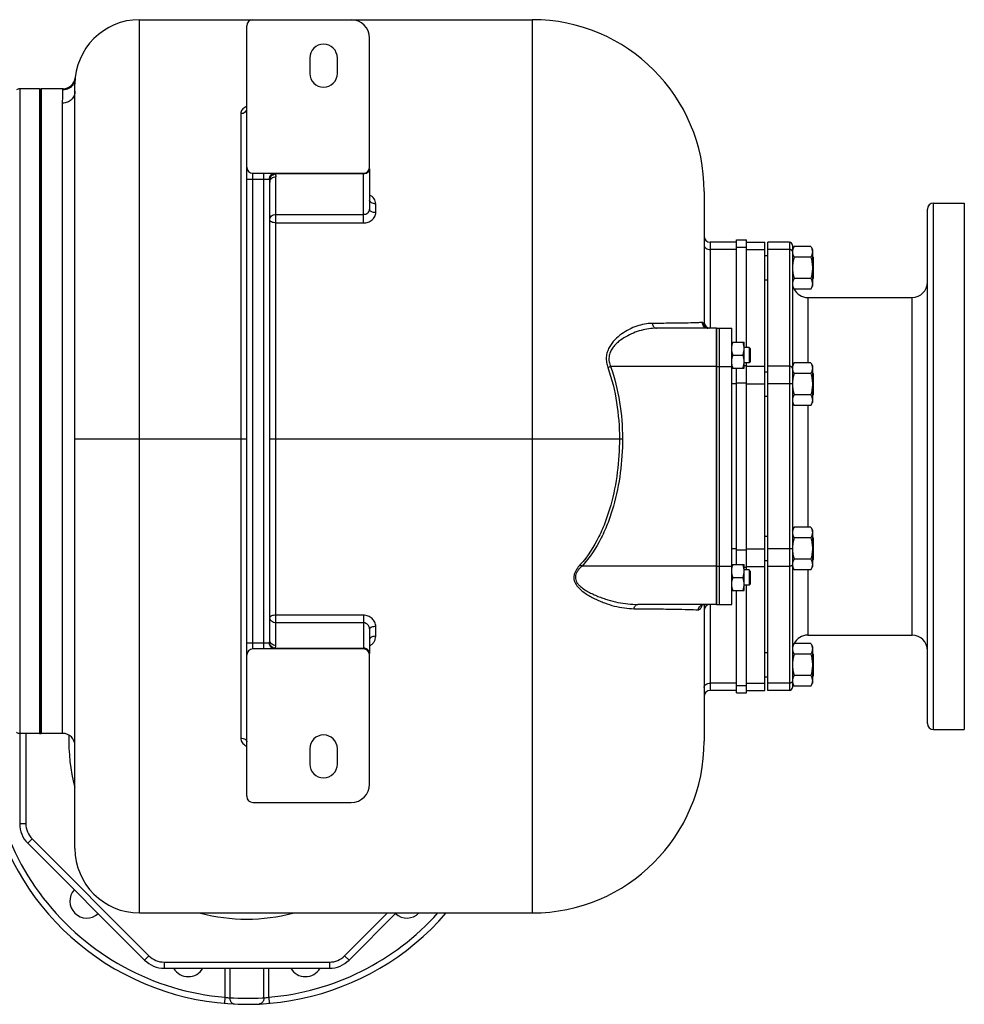
# Model space of a CAD drawing. Units: millimetres. Extents: x -2254 to 2031, y -888 to 1766.
# Drawn here: x 498 to 1113, y 1125 to 1766 of the extents above; entities that cross this region are included whole.
import ezdxf

# ---------------------------------------------------------------- set-up
doc = ezdxf.new("R2010")
doc.units = ezdxf.units.MM
doc.header["$LTSCALE"] = 19.36
doc.layers.get('0').update_dxf_attribs({"linetype": 'CONTINUOUS'})
doc.layers.add('02___PRT_ALL_AXES', color=7, linetype='CONTINUOUS')
doc.layers.add('3_ALL_AXES', color=7, linetype='CONTINUOUS')

msp = doc.modelspace()

# ---------------------------------------------------------------- linework, layer by layer
at = {"color": 9, "linetype": 'CONTINUOUS'}
for p, q in [((575.5, 1184.38), (575.5, 1766.38)), ((831.5, 1766.38), (831.5, 1184.38)), ((497.5, 1721.38), (497.5, 1301.38)), ((525.68, 1720.66), (525.75, 1721.38)), ((525.68, 1720.66), (525.71, 1720.94)), ((525.71, 1720.94), (525.73, 1721.15)), ((525.5, 1301.38), (525.5, 1712.06)), ((641.5, 1705.31), (641.5, 1298.31)), ((645.5, 1662.38), (656.5, 1662.38)), ((649.5, 1356.38), (649.5, 1666.38)), ((656.5, 1356.38), (656.5, 1662.38)), ((721.5, 1665.84), (663.9, 1665.84)), ((664.5, 1358.67), (664.5, 1664.08)), ((721.5, 1633.98), (721.5, 1665.84)), ((729.5, 1640.69), (729.5, 1646.46)), ((664.5, 1639.51), (721.5, 1639.51)), ((664.5, 1633.98), (721.5, 1633.98)), ((947.5, 1621.38), (947.5, 1565.38)), ((964.5, 1616.69), (947.5, 1616.69)), ((964.5, 1618.19), (971, 1618.19)), ((971, 1616.69), (983, 1616.69)), ((999, 1616.69), (985, 1616.69)), ((880.72, 1539.74), (882.48, 1540.38)), ((951.5, 1540.38), (882.48, 1540.38)), ((969.5, 1541.16), (971, 1541.16)), ((971, 1540.54), (983, 1540.54)), ((999, 1540.54), (985, 1540.54)), ((964.5, 1529.22), (961.5, 1529.22)), ((964.5, 1529.84), (971, 1529.84)), ((971, 1529.22), (983, 1529.22)), ((999, 1529.22), (985, 1529.22)), ((533.5, 1493.38), (645.5, 1493.38)), ((660.5, 1493.38), (890.29, 1493.38)), ((964.5, 1421.53), (961.5, 1421.53)), ((964.5, 1420.91), (971, 1420.91)), ((971, 1421.53), (983, 1421.53)), ((999, 1421.53), (985, 1421.53)), ((862.8, 1411.41), (863.91, 1410.38)), ((951.5, 1410.38), (863.91, 1410.38)), ((969.5, 1409.59), (971, 1409.59)), ((971, 1410.21), (983, 1410.21)), ((999, 1410.21), (985, 1410.21)), ((947.5, 1385.38), (947.5, 1329.38)), ((721.5, 1378.34), (664.5, 1378.34)), ((721.5, 1373.39), (664.5, 1373.39)), ((721.5, 1378.34), (721.5, 1356.38)), ((729.5, 1364.64), (729.5, 1370.99)), ((645.5, 1360.38), (660.2, 1360.38)), ((663.9, 1356.91), (721.5, 1356.91)), ((964.5, 1334.06), (947.5, 1334.06)), ((964.5, 1332.56), (971, 1332.56)), ((971, 1334.06), (983, 1334.06)), ((999, 1334.06), (985, 1334.06)), ((501.5, 1301.38), (501.5, 1242.53)), ((501.5, 1242.53), (497.5, 1242.53)), ((505.6, 1232.63), (502.77, 1229.8)), ((505.6, 1232.63), (581.75, 1156.48)), ((709.25, 1156.48), (737.15, 1184.38)), ((581.75, 1156.48), (578.93, 1153.65)), ((709.25, 1156.48), (712.08, 1153.65)), ((591.65, 1152.38), (699.35, 1152.38)), ((591.65, 1152.38), (591.65, 1148.38)), ((699.35, 1152.38), (699.35, 1148.38))]:
    msp.add_line(p, q, dxfattribs=at)
at = {"color": 7, "linetype": 'CONTINUOUS'}
for p, q in [((575.5, 1766.38), (831.5, 1766.38)), ((645.5, 1260.38), (645.5, 1762.38)), ((725.5, 1670.38), (725.5, 1754.38)), ((533.65, 1727.9), (533.65, 1727.95)), ((510.5, 1721.38), (497.5, 1721.38)), ((510.5, 1721.38), (510.5, 1301.38)), ((525.75, 1721.38), (511.5, 1721.38)), ((533.5, 1226.38), (533.5, 1724.38)), ((725.5, 1669.3), (725.5, 1642.84)), ((649.5, 1666.38), (721.5, 1666.38)), ((660.5, 1362.13), (660.5, 1660.62)), ((943.5, 1654.38), (943.5, 1566.61)), ((1113, 1646.88), (1113, 1303.88)), ((964.5, 1621.38), (947.5, 1621.38)), ((964.5, 1622.88), (971, 1622.88)), ((971, 1552.88), (971, 1622.88)), ((971, 1621.38), (983, 1621.38)), ((983, 1329.38), (983, 1621.38)), ((999, 1621.38), (985, 1621.38)), ((985, 1329.38), (985, 1621.38)), ((1001, 1616.72), (1002.07, 1618.57)), ((1012.93, 1618.57), (1002.07, 1618.57)), ((1012.93, 1618.57), (1014, 1616.72)), ((1014, 1616.72), (1014, 1592.72)), ((983, 1612.72), (985, 1612.72)), ((1012.93, 1611.65), (1002.07, 1611.65)), ((1014.5, 1611.72), (1014, 1612.22)), ((1014.5, 1611.72), (1014.5, 1597.72)), ((1012.93, 1597.79), (1002.07, 1597.79)), ((1014.5, 1597.72), (1014, 1597.22)), ((985, 1596.72), (983, 1596.72)), ((1001, 1592.72), (1002.07, 1590.86)), ((1012.93, 1590.86), (1014, 1592.72)), ((1012.93, 1590.86), (1002.07, 1590.86)), ((951.5, 1565.38), (912.4, 1565.38)), ((961.5, 1556.38), (969.5, 1556.38)), ((969.5, 1539.38), (969.5, 1556.38)), ((972.75, 1552.88), (969.5, 1552.88)), ((973.5, 1552.13), (972.75, 1552.88)), ((972.75, 1552.88), (972.75, 1542.88)), ((962.26, 1547.88), (968.74, 1547.88)), ((973.5, 1552.13), (973.5, 1543.63)), ((972.75, 1542.88), (969.5, 1542.88)), ((971, 1407.88), (971, 1542.88)), ((973.5, 1543.63), (972.75, 1542.88)), ((1001, 1540.95), (1002.07, 1542.81)), ((1012.93, 1542.81), (1002.07, 1542.81)), ((1012.93, 1542.81), (1014, 1540.95)), ((1014, 1540.95), (1014, 1516.95)), ((961.5, 1539.38), (969.5, 1539.38)), ((983, 1536.95), (985, 1536.95)), ((1012.93, 1535.88), (1002.07, 1535.88)), ((1014.5, 1535.95), (1014, 1536.45)), ((1014.5, 1535.95), (1014.5, 1521.95)), ((1001, 1529.23), (1001, 1529.22)), ((1001, 1529.23), (1001, 1529.22)), ((985, 1520.95), (983, 1520.95)), ((1012.93, 1522.02), (1002.07, 1522.02)), ((1014.5, 1521.95), (1014, 1521.45)), ((1001, 1516.95), (1002.07, 1515.09)), ((1012.93, 1515.09), (1002.07, 1515.09)), ((1012.93, 1515.09), (1014, 1516.95)), ((1001, 1433.8), (1002.07, 1435.66)), ((1012.93, 1435.66), (1002.07, 1435.66)), ((1012.93, 1435.66), (1014, 1433.8)), ((1014, 1433.8), (1014, 1409.8)), ((983, 1429.8), (985, 1429.8)), ((1012.93, 1428.73), (1002.07, 1428.73)), ((1014.5, 1428.8), (1014, 1429.3)), ((1014.5, 1428.8), (1014.5, 1414.8)), ((1001, 1421.55), (1001, 1421.53)), ((1001, 1421.55), (1001, 1421.53)), ((961.5, 1411.38), (969.5, 1411.38)), ((969.5, 1394.38), (969.5, 1411.38)), ((985, 1413.8), (983, 1413.8)), ((1012.93, 1414.87), (1002.07, 1414.87)), ((1014.5, 1414.8), (1014, 1414.3)), ((972.75, 1407.88), (969.5, 1407.88)), ((973.5, 1407.13), (972.75, 1407.88)), ((972.75, 1407.88), (972.75, 1397.88)), ((973.5, 1407.13), (973.5, 1398.63)), ((1001, 1409.8), (1002.07, 1407.94)), ((1012.93, 1407.94), (1002.07, 1407.94)), ((1012.93, 1407.94), (1014, 1409.8)), ((962.26, 1402.88), (968.74, 1402.88)), ((973.5, 1398.63), (972.75, 1397.88)), ((961.5, 1394.38), (969.5, 1394.38)), ((972.75, 1397.88), (969.5, 1397.88)), ((971, 1327.88), (971, 1397.88)), ((951.5, 1385.38), (900.21, 1385.38)), ((943.5, 1385.37), (943.5, 1296.38)), ((725.5, 1369.4), (725.5, 1353.45)), ((721.5, 1356.38), (649.5, 1356.38)), ((983, 1354.03), (985, 1354.03)), ((1001, 1358.03), (1002.07, 1359.89)), ((1012.93, 1359.89), (1002.07, 1359.89)), ((1012.93, 1359.89), (1014, 1358.03)), ((1014, 1358.03), (1014, 1334.03)), ((725.5, 1268.38), (725.5, 1352.38)), ((1012.93, 1352.96), (1002.07, 1352.96)), ((1014.5, 1353.03), (1014, 1353.53)), ((1014.5, 1353.03), (1014.5, 1339.03)), ((985, 1338.03), (983, 1338.03)), ((1012.93, 1339.1), (1002.07, 1339.1)), ((1014.5, 1339.03), (1014, 1338.53)), ((964.5, 1329.38), (947.5, 1329.38)), ((971, 1329.38), (983, 1329.38)), ((999, 1329.38), (985, 1329.38)), ((1001, 1334.03), (1002.07, 1332.18)), ((1012.93, 1332.18), (1002.07, 1332.18)), ((1012.93, 1332.18), (1014, 1334.03)), ((964.5, 1327.88), (971, 1327.88)), ((510.5, 1301.38), (497.5, 1301.38)), ((497.5, 1301.38), (497.5, 1242.53)), ((525.5, 1301.38), (511.5, 1301.38)), ((649.5, 1256.38), (713.5, 1256.38)), ((502.77, 1229.8), (578.93, 1153.65)), ((575.5, 1184.38), (831.5, 1184.38)), ((712.08, 1153.65), (742.8, 1184.38)), ((591.65, 1148.38), (699.35, 1148.38))]:
    msp.add_line(p, q, dxfattribs=at)
at = {"color": 3, "linetype": 'CONTINUOUS'}
for p, q in [((964.5, 1556.38), (964.5, 1622.88)), ((964.5, 1411.38), (964.5, 1539.38)), ((964.5, 1327.88), (964.5, 1394.38))]:
    msp.add_line(p, q, dxfattribs=at)
at = {"color": 9, "linetype": 'CONTINUOUS'}
msp.add_lwpolyline([(525.73, 1721.15), (525.75, 1721.37), (525.75, 1721.38)], dxfattribs=at)
at = {"color": 7, "linetype": 'CONTINUOUS'}
for points in [[(946.1, 1565.37), (945.63, 1565.41), (945.14, 1565.51), (944.69, 1565.68), (944.28, 1565.9), (943.93, 1566.16), (943.65, 1566.43), (943.46, 1566.66), (943.37, 1566.79)], [(942, 1384.91), (941.94, 1384.82), (941.95, 1384.83), (942.1, 1384.96), (942.38, 1385.13), (942.73, 1385.27), (943.13, 1385.36), (943.35, 1385.37)]]:
    msp.add_lwpolyline(points, dxfattribs=at)
for centre, radius, start, end in [((575.5, 1724.38), 42, 90, 180), ((649.5, 1762.38), 4, 90, 180), ((713.5, 1754.38), 12, 0, 90), ((831.5, 1654.38), 112, 0, 90), ((525.75, 1729.38), 8, 270.00009, 354.26085), ((497.5, 1718.38), 3, 90, 131.81031), ((649.5, 1670.38), 4, 180, 270), ((721.5, 1670.38), 4, 270, 360), ((947.5, 1625.38), 4, 180, 270), ((1006.2, 1615.11), 5.2, 178.19229, 179.99913), ((947.5, 1569.38), 4, 180, 262.50001), ((1006.21, 1539.34), 5.21, 180.00155, 182.42985), ((1006.21, 1411.41), 5.21, 177.57014, 179.99831), ((947.5, 1381.38), 4, 90, 180), ((649.5, 1352.38), 4, 90, 180), ((721.5, 1352.38), 4, 0, 90), ((1006.2, 1335.64), 5.2, 180.00079, 181.80747), ((947.5, 1325.38), 4, 90, 180), ((497.5, 1304.38), 3, 228.18969, 270), ((525.5, 1293.38), 8, 0, 90), ((831.5, 1296.38), 112, 270, 360), ((713.5, 1268.38), 12, 270, 360), ((649.5, 1260.38), 4, 180, 270), ((515.5, 1242.53), 18, 180, 225), ((575.5, 1226.38), 42, 180, 270), ((591.65, 1166.38), 18, 225, 270), ((699.35, 1166.38), 18, 270, 315)]:
    msp.add_arc(centre, radius, start, end, dxfattribs=at)
at = {"color": 9, "linetype": 'CONTINUOUS'}
for centre, radius, start, end in [((648.74, 1701.2), 9.25, 110.54426, 114.64077), ((660.87, 1663.68), 3.72, 30.41975, 35.46598), ((664.84, 1361.75), 4.94, 245.05717, 252.06343), ((664.77, 1361.52), 4.69, 252.02365, 259.32797), ((660.88, 1359.07), 3.71, 324.52612, 329.63898), ((645.5, 1296.38), 116, 178.09203, 195.02045), ((648.94, 1300.79), 8.54, 241.05342, 246.22369), ((515.5, 1242.53), 14, 180, 225), ((645.5, 1296.38), 116, 254.9431, 285.02693), ((591.65, 1166.38), 14, 225, 270), ((699.35, 1166.38), 14, 270, 315)]:
    msp.add_arc(centre, radius, start, end, dxfattribs=at)
for points, knots in [([(533.65, 1727.95), (533.57, 1726.97), (533.03, 1725.03), (531.22, 1722.62), (528.65, 1721.03), (526.67, 1720.66), (525.68, 1720.66)], [0, 0, 0, 0, 0.249624, 0.499459, 0.749606, 1, 1, 1, 1]), ([(533.5, 1719.71), (533.5, 1721.47), (533.51, 1723.82), (533.58, 1726.55), (533.62, 1727.51), (533.65, 1727.9)], [0, 0, 0, 0, 0.645888, 0.859703, 1, 1, 1, 1]), ([(525.5, 1712.06), (525.5, 1713.9), (525.51, 1716.35), (525.59, 1719.21), (525.65, 1720.24), (525.68, 1720.66)], [0, 0, 0, 0, 0.639872, 0.855205, 1, 1, 1, 1]), ([(533.5, 1719.71), (533.5, 1718.71), (533.08, 1716.68), (531.28, 1714.14), (528.63, 1712.46), (526.54, 1712.06), (525.5, 1712.06)], [0, 0, 0, 0, 0.244741, 0.492596, 0.744787, 1, 1, 1, 1]), ([(644.89, 1709.61), (644.38, 1709.38), (643.46, 1708.85), (642.36, 1707.8), (641.66, 1706.6), (641.5, 1705.73), (641.5, 1705.31)], [0, 0, 0, 0, 0.289158, 0.547695, 0.780925, 1, 1, 1, 1]), ([(641.5, 1705.31), (642.02, 1705.31), (643.02, 1705.46), (644.34, 1706.12), (645.26, 1707.13), (645.5, 1707.99), (645.5, 1708.4)], [0, 0, 0, 0, 0.278164, 0.540771, 0.779602, 1, 1, 1, 1]), ([(725.5, 1669.3), (725.5, 1668.77), (725.2, 1667.67), (724.4, 1666.86), (723.94, 1666.56)], [0, 0, 0, 0, 0.486517, 1, 1, 1, 1]), ([(656.5, 1662.38), (656.5, 1662.89), (656.5, 1663.63), (656.5, 1664.57), (656.49, 1665.17), (656.49, 1665.66), (656.51, 1665.99), (656.53, 1666.19), (656.53, 1666.29), (656.52, 1666.34), (656.51, 1666.38), (656.5, 1666.38)], [0, 0, 0, 0, 0.382116, 0.554681, 0.705926, 0.830087, 0.92247, 0.955519, 0.97929, 0.993848, 1, 1, 1, 1]), ([(656.5, 1662.38), (656.89, 1662.42), (657.63, 1662.39), (658.66, 1662.36), (659.51, 1662.38), (660, 1662.38), (660.2, 1662.38)], [0, 0, 0, 0, 0.314152, 0.602065, 0.837212, 1, 1, 1, 1]), ([(660.2, 1662.38), (660.2, 1662.89), (660.39, 1663.93), (661.2, 1665.26), (662.43, 1666.16), (663.42, 1666.38), (663.9, 1666.38)], [0, 0, 0, 0, 0.258927, 0.512717, 0.759061, 1, 1, 1, 1]), ([(660.2, 1662.38), (660.37, 1663.22), (661.35, 1664.84), (663.02, 1665.67), (663.9, 1665.84)], [0, 0, 0, 0, 0.491051, 1, 1, 1, 1]), ([(660.2, 1662.38), (660.25, 1662.23), (660.43, 1661.66), (660.5, 1661.06), (660.5, 1660.62)], [0, 0, 0, 0, 0.253136, 1, 1, 1, 1]), ([(660.5, 1660.62), (660.5, 1661.07), (660.72, 1662.01), (661.63, 1663.16), (662.96, 1663.91), (663.98, 1664.08), (664.5, 1664.08)], [0, 0, 0, 0, 0.233218, 0.4766, 0.733672, 1, 1, 1, 1]), ([(664.08, 1665.56), (664.15, 1665.45), (664.38, 1664.99), (664.5, 1664.46), (664.5, 1664.08)], [0, 0, 0, 0, 0.263134, 1, 1, 1, 1]), ([(723.94, 1666.56), (723.76, 1666.44), (723.01, 1666.02), (722.14, 1665.84), (721.5, 1665.84)], [0, 0, 0, 0, 0.245901, 1, 1, 1, 1]), ([(729.5, 1646.46), (729.5, 1647.03), (729.31, 1648.2), (728.19, 1650.37), (726.64, 1651.55), (725.5, 1652.08)], [0, 0, 0, 0, 0.237375, 0.481082, 1, 1, 1, 1]), ([(729.5, 1646.46), (728.99, 1646.46), (728.01, 1646.56), (726.89, 1646.95), (726.18, 1647.42), (725.7, 1647.91), (725.5, 1648.39), (725.5, 1648.69)], [0, 0, 0, 0, 0.309424, 0.58794, 0.709016, 0.816841, 1, 1, 1, 1]), ([(721.5, 1639.51), (722.02, 1639.51), (723.04, 1639.68), (724.36, 1640.41), (725.27, 1641.51), (725.5, 1642.41), (725.5, 1642.84)], [0, 0, 0, 0, 0.271309, 0.53145, 0.773651, 1, 1, 1, 1]), ([(729.5, 1640.69), (729.24, 1640.69), (728.73, 1640.71), (727.87, 1640.85), (726.99, 1641.12), (726.19, 1641.58), (725.65, 1642.15), (725.5, 1642.63), (725.5, 1642.84)], [0, 0, 0, 0, 0.158236, 0.312835, 0.527584, 0.713623, 0.868237, 1, 1, 1, 1]), ([(660.5, 1636.04), (660.5, 1636.5), (660.72, 1637.44), (661.63, 1638.58), (662.96, 1639.34), (663.98, 1639.51), (664.5, 1639.51)], [0, 0, 0, 0, 0.233218, 0.4766, 0.733672, 1, 1, 1, 1]), ([(664.5, 1633.98), (663.99, 1633.98), (663.02, 1634.08), (661.89, 1634.44), (661.18, 1634.87), (660.71, 1635.31), (660.5, 1635.76), (660.5, 1636.04)], [0, 0, 0, 0, 0.316832, 0.599417, 0.720269, 0.826023, 1, 1, 1, 1]), ([(721.5, 1633.98), (722.53, 1633.98), (724.57, 1634.32), (727.21, 1635.76), (729.04, 1637.97), (729.5, 1639.81), (729.5, 1640.69)], [0, 0, 0, 0, 0.268609, 0.527275, 0.770225, 1, 1, 1, 1]), ([(943.5, 1619.52), (943.5, 1619.14), (943.74, 1618.34), (944.68, 1617.42), (945.99, 1616.82), (946.99, 1616.69), (947.5, 1616.69)], [0, 0, 0, 0, 0.209467, 0.444656, 0.71203, 1, 1, 1, 1]), ([(909.61, 1568.48), (906.24, 1568.46), (901.05, 1567.43), (894.53, 1564.67), (889.65, 1561.74), (885.09, 1557.91), (881.93, 1553.79), (880.24, 1549.85), (879.6, 1546.54), (879.74, 1543.09), (880.33, 1540.83), (880.72, 1539.74)], [0, 0, 0, 0, 0.216019, 0.331796, 0.452784, 0.579106, 0.711417, 0.780611, 0.85205, 0.925483, 1, 1, 1, 1]), ([(912.4, 1565.38), (910.74, 1565.38), (907.37, 1565.11), (902.32, 1564.04), (897.28, 1562.32), (892.34, 1559.92), (888.43, 1557.29), (885.6, 1554.69), (883.7, 1552.41), (882.19, 1549.76), (881.34, 1546.71), (881.42, 1543.47), (882.06, 1541.38), (882.48, 1540.38)], [0, 0, 0, 0, 0.110515, 0.224658, 0.342605, 0.46433, 0.589821, 0.654173, 0.719759, 0.786924, 0.856136, 0.927456, 1, 1, 1, 1]), ([(942.15, 1569.11), (941.6, 1569.06), (940.25, 1568.98), (936.64, 1568.84), (930.39, 1568.7), (920.89, 1568.57), (913.66, 1568.51), (909.61, 1568.48)], [0, 0, 0, 0, 0.051538, 0.124177, 0.333474, 0.626975, 1, 1, 1, 1]), ([(909.61, 1568.48), (909.68, 1568.06), (909.92, 1567.26), (910.54, 1566.24), (911.4, 1565.55), (912.08, 1565.38), (912.4, 1565.38)], [0, 0, 0, 0, 0.286121, 0.549413, 0.784682, 1, 1, 1, 1]), ([(943.46, 1565.38), (943.43, 1565.93), (943.35, 1566.89), (943.13, 1567.98), (942.87, 1568.6), (942.66, 1568.91), (942.42, 1569.09), (942.24, 1569.12), (942.15, 1569.11)], [0, 0, 0, 0, 0.394637, 0.683158, 0.789382, 0.873133, 0.939925, 1, 1, 1, 1]), ([(942.15, 1569.11), (942.19, 1568.61), (942.44, 1567.62), (943.33, 1566.39), (944.61, 1565.57), (945.61, 1565.38), (946.11, 1565.38)], [0, 0, 0, 0, 0.251141, 0.501577, 0.751102, 1, 1, 1, 1]), ([(880.72, 1539.74), (883.35, 1532.34), (887.08, 1516.97), (888.26, 1501.23), (888.26, 1493.38)], [0, 0, 0, 0, 0.499917, 1, 1, 1, 1]), ([(882.48, 1540.38), (885.19, 1532.88), (889.06, 1517.31), (890.29, 1501.35), (890.29, 1493.38)], [0, 0, 0, 0, 0.499917, 1, 1, 1, 1]), ([(888.26, 1493.38), (888.26, 1486.08), (887.36, 1471.47), (883.87, 1453.5), (879.39, 1439.59), (873.66, 1426.18), (867.68, 1416.81), (862.8, 1411.41)], [0, 0, 0, 0, 0.250123, 0.500185, 0.6253, 0.750404, 1, 1, 1, 1]), ([(890.29, 1493.38), (890.29, 1485.97), (889.35, 1471.13), (885.71, 1452.9), (881.06, 1438.81), (875.11, 1425.25), (868.93, 1415.8), (863.91, 1410.38)], [0, 0, 0, 0, 0.25012, 0.500179, 0.625296, 0.750401, 1, 1, 1, 1]), ([(862.8, 1411.41), (861.9, 1410.42), (860.64, 1408.86), (859.35, 1406.53), (858.7, 1404.66), (858.5, 1402.72), (858.92, 1400.22), (860.48, 1397.47), (863.07, 1394.86), (865.96, 1392.66), (869.01, 1390.76), (872.15, 1389.09), (875.34, 1387.63), (879.61, 1385.95), (884.97, 1384.27), (891.41, 1382.98), (895.72, 1382.63), (897.84, 1382.62)], [0, 0, 0, 0, 0.070725, 0.105892, 0.140662, 0.17481, 0.208246, 0.273536, 0.33815, 0.402246, 0.465753, 0.528579, 0.590645, 0.651885, 0.771654, 0.887671, 1, 1, 1, 1]), ([(863.91, 1410.38), (862.98, 1409.5), (861.64, 1408.11), (860.26, 1405.96), (859.58, 1404.19), (859.48, 1402.31), (860.02, 1400.55), (860.98, 1399.02), (862.58, 1397.26), (864.92, 1395.43), (867.94, 1393.6), (871.08, 1392.02), (874.28, 1390.64), (877.52, 1389.44), (881.84, 1388.05), (887.25, 1386.68), (893.74, 1385.64), (898.07, 1385.38), (900.21, 1385.38)], [0, 0, 0, 0, 0.069133, 0.103527, 0.137454, 0.170652, 0.203189, 0.235381, 0.267459, 0.33135, 0.394994, 0.458254, 0.521035, 0.583265, 0.644887, 0.766109, 0.884493, 1, 1, 1, 1]), ([(897.84, 1382.62), (897.92, 1383), (898.14, 1383.71), (898.67, 1384.61), (899.38, 1385.22), (899.95, 1385.38), (900.21, 1385.38)], [0, 0, 0, 0, 0.299346, 0.5666, 0.796536, 1, 1, 1, 1]), ([(897.84, 1382.62), (902.72, 1382.58), (911.57, 1382.51), (923.45, 1382.36), (932.48, 1382.18), (937.53, 1382.01), (939.56, 1381.89)], [0, 0, 0, 0, 0.350561, 0.636762, 0.853643, 1, 1, 1, 1]), ([(939.56, 1381.89), (939.62, 1382.36), (939.91, 1383.27), (940.77, 1384.42), (941.97, 1385.17), (942.89, 1385.37), (943.35, 1385.37)], [0, 0, 0, 0, 0.252786, 0.504108, 0.752996, 1, 1, 1, 1]), ([(939.56, 1381.89), (939.83, 1381.88), (940.42, 1382.01), (941.17, 1382.67), (941.81, 1383.72), (942.14, 1384.57), (942.29, 1385.05)], [0, 0, 0, 0, 0.179253, 0.388922, 0.657947, 1, 1, 1, 1]), ([(664.5, 1378.34), (663.99, 1378.34), (663.03, 1378.27), (661.91, 1378.02), (661.2, 1377.7), (660.74, 1377.41), (660.5, 1377.07), (660.5, 1376.85)], [0, 0, 0, 0, 0.339977, 0.636172, 0.757081, 0.856921, 1, 1, 1, 1]), ([(664.5, 1373.39), (663.98, 1373.39), (662.96, 1373.56), (661.63, 1374.31), (660.72, 1375.46), (660.5, 1376.4), (660.5, 1376.85)], [0, 0, 0, 0, 0.266328, 0.5234, 0.766782, 1, 1, 1, 1]), ([(729.5, 1370.99), (729.5, 1371.95), (729.07, 1373.91), (727.26, 1376.35), (724.61, 1377.97), (722.54, 1378.34), (721.5, 1378.34)], [0, 0, 0, 0, 0.240046, 0.486479, 0.740691, 1, 1, 1, 1]), ([(725.5, 1369.4), (725.5, 1369.91), (725.29, 1370.95), (724.42, 1372.27), (723.09, 1373.17), (722.03, 1373.39), (721.5, 1373.39)], [0, 0, 0, 0, 0.245031, 0.493475, 0.745561, 1, 1, 1, 1]), ([(729.5, 1370.99), (728.99, 1370.99), (728.03, 1370.92), (726.91, 1370.65), (726.19, 1370.31), (725.73, 1369.99), (725.5, 1369.63), (725.5, 1369.4)], [0, 0, 0, 0, 0.336086, 0.629905, 0.75073, 0.8515, 1, 1, 1, 1]), ([(660.2, 1360.38), (660.25, 1360.52), (660.43, 1361.09), (660.5, 1361.69), (660.5, 1362.13)], [0, 0, 0, 0, 0.253099, 1, 1, 1, 1]), ([(663.9, 1356.38), (663.42, 1356.38), (662.43, 1356.59), (661.2, 1357.49), (660.39, 1358.82), (660.2, 1359.86), (660.2, 1360.38)], [0, 0, 0, 0, 0.240939, 0.487285, 0.741078, 1, 1, 1, 1]), ([(662.76, 1357.28), (662.12, 1357.58), (660.99, 1358.44), (660.33, 1359.72), (660.2, 1360.38)], [0, 0, 0, 0, 0.513438, 1, 1, 1, 1]), ([(664.5, 1358.67), (663.98, 1358.67), (662.96, 1358.84), (661.63, 1359.59), (660.72, 1360.74), (660.5, 1361.68), (660.5, 1362.13)], [0, 0, 0, 0, 0.266328, 0.5234, 0.766782, 1, 1, 1, 1]), ([(725.5, 1358.43), (726.1, 1358.74), (727.2, 1359.49), (728.49, 1360.98), (729.31, 1362.74), (729.5, 1364.01), (729.5, 1364.64)], [0, 0, 0, 0, 0.25834, 0.510133, 0.756532, 1, 1, 1, 1]), ([(729.5, 1364.64), (728.99, 1364.64), (728.24, 1364.58), (727.29, 1364.37), (726.38, 1364.07), (725.5, 1363.53), (725.5, 1362.98)], [0, 0, 0, 0, 0.337583, 0.493399, 0.634197, 1, 1, 1, 1]), ([(664.08, 1357.19), (664.15, 1357.31), (664.38, 1357.76), (664.5, 1358.29), (664.5, 1358.67)], [0, 0, 0, 0, 0.263073, 1, 1, 1, 1]), ([(723.94, 1356.2), (723.76, 1356.31), (723.01, 1356.73), (722.14, 1356.91), (721.5, 1356.91)], [0, 0, 0, 0, 0.245901, 1, 1, 1, 1]), ([(725.5, 1353.45), (725.5, 1353.98), (725.2, 1355.08), (724.4, 1355.89), (723.94, 1356.2)], [0, 0, 0, 0, 0.486517, 1, 1, 1, 1]), ([(943.5, 1331.23), (943.5, 1331.61), (943.74, 1332.41), (944.68, 1333.33), (945.99, 1333.93), (946.99, 1334.06), (947.5, 1334.06)], [0, 0, 0, 0, 0.209467, 0.444656, 0.71203, 1, 1, 1, 1]), ([(641.5, 1298.31), (641.5, 1297.82), (641.66, 1296.82), (642.58, 1294.93), (643.86, 1293.84), (644.81, 1293.32)], [0, 0, 0, 0, 0.23471, 0.476847, 1, 1, 1, 1]), ([(641.5, 1298.31), (642.01, 1298.31), (643, 1298.19), (644.3, 1297.67), (645.24, 1296.87), (645.5, 1296.13), (645.5, 1295.79)], [0, 0, 0, 0, 0.298979, 0.572046, 0.803469, 1, 1, 1, 1])]:
    msp.add_open_spline(points, degree=3, knots=knots, dxfattribs=at)
at = {"color": 7, "linetype": 'CONTINUOUS'}
for points, knots in [([(1002.07, 1618.57), (1001.92, 1618.31), (1001.64, 1617.78), (1001.36, 1617.09), (1001.19, 1616.53), (1001.09, 1616.11), (1001.03, 1615.69), (1001.01, 1615.41), (1001, 1615.27)], [0, 0, 0, 0, 0.261227, 0.51408, 0.637623, 0.75952, 0.88015, 1, 1, 1, 1]), ([(1012.93, 1618.57), (1013.09, 1618.3), (1013.38, 1617.74), (1013.67, 1617.01), (1013.84, 1616.43), (1013.93, 1615.99), (1013.99, 1615.55), (1014, 1615.26), (1014, 1615.11)], [0, 0, 0, 0, 0.261551, 0.514313, 0.63772, 0.759484, 0.880056, 1, 1, 1, 1]), ([(1001, 1615.11), (1001, 1614.96), (1001.01, 1614.67), (1001.07, 1614.23), (1001.16, 1613.79), (1001.33, 1613.21), (1001.62, 1612.48), (1001.91, 1611.92), (1002.07, 1611.65)], [0, 0, 0, 0, 0.119943, 0.240515, 0.362279, 0.485686, 0.738448, 1, 1, 1, 1]), ([(1002.07, 1611.65), (1001.91, 1611.08), (1001.61, 1609.95), (1001.27, 1608.22), (1001.05, 1606.48), (1001, 1605.3), (1001, 1604.72)], [0, 0, 0, 0, 0.250018, 0.500023, 0.750016, 1, 1, 1, 1]), ([(1014, 1615.11), (1014, 1614.96), (1013.99, 1614.67), (1013.93, 1614.23), (1013.84, 1613.79), (1013.67, 1613.21), (1013.38, 1612.48), (1013.09, 1611.92), (1012.93, 1611.65)], [0, 0, 0, 0, 0.119943, 0.240515, 0.362279, 0.485686, 0.738448, 1, 1, 1, 1]), ([(1012.93, 1611.65), (1013.09, 1611.08), (1013.39, 1609.95), (1013.73, 1608.22), (1013.95, 1606.48), (1014, 1605.3), (1014, 1604.72)], [0, 0, 0, 0, 0.250018, 0.500023, 0.750016, 1, 1, 1, 1]), ([(1001, 1604.72), (1001, 1604.13), (1001.05, 1602.96), (1001.27, 1601.21), (1001.61, 1599.49), (1001.91, 1598.35), (1002.07, 1597.79)], [0, 0, 0, 0, 0.249983, 0.499976, 0.749982, 1, 1, 1, 1]), ([(1014, 1604.72), (1014, 1604.13), (1013.95, 1602.96), (1013.73, 1601.21), (1013.39, 1599.49), (1013.09, 1598.35), (1012.93, 1597.79)], [0, 0, 0, 0, 0.249983, 0.499976, 0.749982, 1, 1, 1, 1]), ([(1002.07, 1597.79), (1001.91, 1597.51), (1001.62, 1596.96), (1001.33, 1596.23), (1001.16, 1595.64), (1001.07, 1595.21), (1001.01, 1594.77), (1001, 1594.47), (1001, 1594.33)], [0, 0, 0, 0, 0.261551, 0.514313, 0.63772, 0.759484, 0.880056, 1, 1, 1, 1]), ([(1012.93, 1597.79), (1013.09, 1597.51), (1013.38, 1596.96), (1013.67, 1596.23), (1013.84, 1595.64), (1013.93, 1595.21), (1013.99, 1594.77), (1014, 1594.47), (1014, 1594.33)], [0, 0, 0, 0, 0.261551, 0.514313, 0.63772, 0.759484, 0.880056, 1, 1, 1, 1]), ([(1001, 1594.33), (1001, 1594.18), (1001.01, 1593.89), (1001.07, 1593.45), (1001.16, 1593.01), (1001.33, 1592.42), (1001.62, 1591.7), (1001.91, 1591.14), (1002.07, 1590.86)], [0, 0, 0, 0, 0.119943, 0.240515, 0.362279, 0.485686, 0.738448, 1, 1, 1, 1]), ([(1014, 1594.33), (1014, 1594.18), (1013.99, 1593.89), (1013.93, 1593.45), (1013.84, 1593.01), (1013.67, 1592.42), (1013.38, 1591.7), (1013.09, 1591.14), (1012.93, 1590.86)], [0, 0, 0, 0, 0.119943, 0.240515, 0.362279, 0.485686, 0.738448, 1, 1, 1, 1]), ([(961.5, 1552.13), (961.5, 1552.48), (961.54, 1553.21), (961.69, 1554.28), (961.93, 1555.34), (962.15, 1556.03), (962.26, 1556.38)], [0, 0, 0, 0, 0.248843, 0.498242, 0.748576, 1, 1, 1, 1]), ([(969.5, 1552.13), (969.5, 1552.48), (969.47, 1553.21), (969.31, 1554.28), (969.07, 1555.34), (968.86, 1556.03), (968.74, 1556.38)], [0, 0, 0, 0, 0.248843, 0.498242, 0.748576, 1, 1, 1, 1]), ([(962.26, 1547.88), (962.15, 1548.22), (961.93, 1548.91), (961.69, 1549.97), (961.54, 1551.04), (961.5, 1551.77), (961.5, 1552.13)], [0, 0, 0, 0, 0.251423, 0.501757, 0.751155, 1, 1, 1, 1]), ([(961.5, 1543.63), (961.5, 1543.98), (961.54, 1544.71), (961.69, 1545.78), (961.93, 1546.84), (962.15, 1547.53), (962.26, 1547.88)], [0, 0, 0, 0, 0.248843, 0.498242, 0.748576, 1, 1, 1, 1]), ([(968.74, 1547.88), (968.86, 1548.22), (969.07, 1548.91), (969.31, 1549.97), (969.47, 1551.04), (969.5, 1551.77), (969.5, 1552.13)], [0, 0, 0, 0, 0.251423, 0.501757, 0.751155, 1, 1, 1, 1]), ([(969.5, 1543.63), (969.5, 1543.98), (969.47, 1544.71), (969.31, 1545.78), (969.07, 1546.84), (968.86, 1547.53), (968.74, 1547.88)], [0, 0, 0, 0, 0.248843, 0.498242, 0.748576, 1, 1, 1, 1]), ([(962.26, 1539.38), (962.15, 1539.72), (961.93, 1540.41), (961.69, 1541.47), (961.54, 1542.54), (961.5, 1543.27), (961.5, 1543.63)], [0, 0, 0, 0, 0.251423, 0.501757, 0.751155, 1, 1, 1, 1]), ([(968.74, 1539.38), (968.86, 1539.72), (969.07, 1540.41), (969.31, 1541.47), (969.47, 1542.54), (969.5, 1543.27), (969.5, 1543.63)], [0, 0, 0, 0, 0.251423, 0.501757, 0.751155, 1, 1, 1, 1]), ([(1002.07, 1542.81), (1001.91, 1542.53), (1001.62, 1541.97), (1001.33, 1541.25), (1001.16, 1540.66), (1001.07, 1540.22), (1001.01, 1539.78), (1001, 1539.49), (1001, 1539.34)], [0, 0, 0, 0, 0.261551, 0.514313, 0.63772, 0.759484, 0.880056, 1, 1, 1, 1]), ([(1012.93, 1542.81), (1013.09, 1542.53), (1013.38, 1541.97), (1013.67, 1541.25), (1013.84, 1540.66), (1013.93, 1540.22), (1013.99, 1539.78), (1014, 1539.49), (1014, 1539.34)], [0, 0, 0, 0, 0.261551, 0.514313, 0.63772, 0.759484, 0.880056, 1, 1, 1, 1]), ([(1002.07, 1535.88), (1001.92, 1535.34), (1001.63, 1534.25), (1001.29, 1532.6), (1001.07, 1530.92), (1001.01, 1529.8), (1001, 1529.23)], [0, 0, 0, 0, 0.250015, 0.50002, 0.750013, 1, 1, 1, 1]), ([(1001.01, 1539.12), (1001.01, 1538.98), (1001.03, 1538.71), (1001.12, 1538.16), (1001.31, 1537.47), (1001.65, 1536.66), (1001.92, 1536.14), (1002.07, 1535.88)], [0, 0, 0, 0, 0.119845, 0.240519, 0.485947, 0.738858, 1, 1, 1, 1]), ([(1014, 1539.34), (1014, 1539.2), (1013.99, 1538.9), (1013.93, 1538.46), (1013.84, 1538.02), (1013.67, 1537.44), (1013.38, 1536.71), (1013.09, 1536.16), (1012.93, 1535.88)], [0, 0, 0, 0, 0.119943, 0.240515, 0.362279, 0.485686, 0.738448, 1, 1, 1, 1]), ([(1012.93, 1535.88), (1013.09, 1535.32), (1013.39, 1534.18), (1013.73, 1532.46), (1013.95, 1530.71), (1014, 1529.54), (1014, 1528.95)], [0, 0, 0, 0, 0.250018, 0.500023, 0.750016, 1, 1, 1, 1]), ([(1001, 1528.95), (1001, 1528.36), (1001.05, 1527.19), (1001.27, 1525.45), (1001.61, 1523.72), (1001.91, 1522.59), (1002.07, 1522.02)], [0, 0, 0, 0, 0.249983, 0.499976, 0.749982, 1, 1, 1, 1]), ([(1014, 1528.95), (1014, 1528.36), (1013.95, 1527.19), (1013.73, 1525.45), (1013.39, 1523.72), (1013.09, 1522.59), (1012.93, 1522.02)], [0, 0, 0, 0, 0.249983, 0.499976, 0.749982, 1, 1, 1, 1]), ([(1002.07, 1522.02), (1001.91, 1521.75), (1001.62, 1521.19), (1001.33, 1520.46), (1001.16, 1519.88), (1001.07, 1519.44), (1001.01, 1519), (1001, 1518.71), (1001, 1518.56)], [0, 0, 0, 0, 0.261551, 0.514313, 0.63772, 0.759484, 0.880056, 1, 1, 1, 1]), ([(1012.93, 1522.02), (1013.09, 1521.75), (1013.38, 1521.19), (1013.67, 1520.46), (1013.84, 1519.88), (1013.93, 1519.44), (1013.99, 1519), (1014, 1518.71), (1014, 1518.56)], [0, 0, 0, 0, 0.261551, 0.514313, 0.63772, 0.759484, 0.880056, 1, 1, 1, 1]), ([(1001, 1518.56), (1001, 1518.41), (1001.01, 1518.12), (1001.07, 1517.68), (1001.16, 1517.24), (1001.33, 1516.65), (1001.62, 1515.93), (1001.91, 1515.37), (1002.07, 1515.09)], [0, 0, 0, 0, 0.119943, 0.240515, 0.362279, 0.485686, 0.738448, 1, 1, 1, 1]), ([(1014, 1518.56), (1014, 1518.41), (1013.99, 1518.12), (1013.93, 1517.68), (1013.84, 1517.24), (1013.67, 1516.65), (1013.38, 1515.93), (1013.09, 1515.37), (1012.93, 1515.09)], [0, 0, 0, 0, 0.119943, 0.240515, 0.362279, 0.485686, 0.738448, 1, 1, 1, 1]), ([(1002.07, 1435.66), (1001.91, 1435.38), (1001.62, 1434.82), (1001.33, 1434.1), (1001.16, 1433.51), (1001.07, 1433.07), (1001.01, 1432.63), (1001, 1432.34), (1001, 1432.19)], [0, 0, 0, 0, 0.261551, 0.514313, 0.63772, 0.759484, 0.880056, 1, 1, 1, 1]), ([(1001, 1432.19), (1001, 1432.05), (1001.01, 1431.75), (1001.07, 1431.31), (1001.16, 1430.87), (1001.33, 1430.29), (1001.62, 1429.56), (1001.91, 1429), (1002.07, 1428.73)], [0, 0, 0, 0, 0.119943, 0.240515, 0.362279, 0.485686, 0.738448, 1, 1, 1, 1]), ([(1012.93, 1435.66), (1013.09, 1435.38), (1013.38, 1434.82), (1013.67, 1434.1), (1013.84, 1433.51), (1013.93, 1433.07), (1013.99, 1432.63), (1014, 1432.34), (1014, 1432.19)], [0, 0, 0, 0, 0.261551, 0.514313, 0.63772, 0.759484, 0.880056, 1, 1, 1, 1]), ([(1014, 1432.19), (1014, 1432.05), (1013.99, 1431.75), (1013.93, 1431.31), (1013.84, 1430.87), (1013.67, 1430.29), (1013.38, 1429.56), (1013.09, 1429), (1012.93, 1428.73)], [0, 0, 0, 0, 0.119943, 0.240515, 0.362279, 0.485686, 0.738448, 1, 1, 1, 1]), ([(1002.07, 1428.73), (1001.91, 1428.16), (1001.61, 1427.03), (1001.27, 1425.3), (1001.05, 1423.56), (1001, 1422.39), (1001, 1421.8)], [0, 0, 0, 0, 0.250018, 0.500023, 0.750016, 1, 1, 1, 1]), ([(1012.93, 1428.73), (1013.09, 1428.16), (1013.39, 1427.03), (1013.73, 1425.3), (1013.95, 1423.56), (1014, 1422.39), (1014, 1421.8)], [0, 0, 0, 0, 0.250018, 0.500023, 0.750016, 1, 1, 1, 1]), ([(1001, 1421.53), (1001.01, 1420.96), (1001.07, 1419.84), (1001.29, 1418.16), (1001.63, 1416.5), (1001.92, 1415.41), (1002.07, 1414.87)], [0, 0, 0, 0, 0.249985, 0.499979, 0.749984, 1, 1, 1, 1]), ([(1014, 1421.8), (1014, 1421.21), (1013.95, 1420.04), (1013.73, 1418.29), (1013.39, 1416.57), (1013.09, 1415.43), (1012.93, 1414.87)], [0, 0, 0, 0, 0.249983, 0.499976, 0.749982, 1, 1, 1, 1]), ([(961.5, 1407.13), (961.5, 1407.48), (961.54, 1408.21), (961.69, 1409.28), (961.93, 1410.34), (962.15, 1411.03), (962.26, 1411.38)], [0, 0, 0, 0, 0.248843, 0.498242, 0.748576, 1, 1, 1, 1]), ([(969.5, 1407.13), (969.5, 1407.48), (969.47, 1408.21), (969.31, 1409.28), (969.07, 1410.34), (968.86, 1411.03), (968.74, 1411.38)], [0, 0, 0, 0, 0.248843, 0.498242, 0.748576, 1, 1, 1, 1]), ([(1001, 1411.41), (1001, 1411.26), (1001.01, 1410.97), (1001.07, 1410.53), (1001.16, 1410.09), (1001.33, 1409.5), (1001.62, 1408.78), (1001.91, 1408.22), (1002.07, 1407.94)], [0, 0, 0, 0, 0.119943, 0.240515, 0.362279, 0.485686, 0.738448, 1, 1, 1, 1]), ([(1002.07, 1414.87), (1001.92, 1414.61), (1001.65, 1414.09), (1001.31, 1413.28), (1001.12, 1412.59), (1001.03, 1412.04), (1001.01, 1411.77), (1001.01, 1411.63)], [0, 0, 0, 0, 0.261141, 0.514052, 0.75948, 0.880154, 1, 1, 1, 1]), ([(1012.93, 1414.87), (1013.09, 1414.59), (1013.38, 1414.04), (1013.67, 1413.31), (1013.84, 1412.73), (1013.93, 1412.29), (1013.99, 1411.85), (1014, 1411.55), (1014, 1411.41)], [0, 0, 0, 0, 0.261551, 0.514313, 0.63772, 0.759484, 0.880056, 1, 1, 1, 1]), ([(1014, 1411.41), (1014, 1411.26), (1013.99, 1410.97), (1013.93, 1410.53), (1013.84, 1410.09), (1013.67, 1409.5), (1013.38, 1408.78), (1013.09, 1408.22), (1012.93, 1407.94)], [0, 0, 0, 0, 0.119943, 0.240515, 0.362279, 0.485686, 0.738448, 1, 1, 1, 1]), ([(962.26, 1402.88), (962.15, 1403.22), (961.93, 1403.91), (961.69, 1404.97), (961.54, 1406.04), (961.5, 1406.77), (961.5, 1407.13)], [0, 0, 0, 0, 0.251423, 0.501757, 0.751155, 1, 1, 1, 1]), ([(968.74, 1402.88), (968.86, 1403.22), (969.07, 1403.91), (969.31, 1404.97), (969.47, 1406.04), (969.5, 1406.77), (969.5, 1407.13)], [0, 0, 0, 0, 0.251423, 0.501757, 0.751155, 1, 1, 1, 1]), ([(961.5, 1398.63), (961.5, 1398.98), (961.54, 1399.71), (961.69, 1400.78), (961.93, 1401.84), (962.15, 1402.53), (962.26, 1402.88)], [0, 0, 0, 0, 0.248843, 0.498242, 0.748576, 1, 1, 1, 1]), ([(962.26, 1394.38), (962.15, 1394.72), (961.93, 1395.41), (961.69, 1396.47), (961.54, 1397.54), (961.5, 1398.27), (961.5, 1398.63)], [0, 0, 0, 0, 0.251423, 0.501757, 0.751155, 1, 1, 1, 1]), ([(969.5, 1398.63), (969.5, 1398.98), (969.47, 1399.71), (969.31, 1400.78), (969.07, 1401.84), (968.86, 1402.53), (968.74, 1402.88)], [0, 0, 0, 0, 0.248843, 0.498242, 0.748576, 1, 1, 1, 1]), ([(968.74, 1394.38), (968.86, 1394.72), (969.07, 1395.41), (969.31, 1396.47), (969.47, 1397.54), (969.5, 1398.27), (969.5, 1398.63)], [0, 0, 0, 0, 0.251423, 0.501757, 0.751155, 1, 1, 1, 1]), ([(1002.07, 1359.89), (1001.91, 1359.61), (1001.62, 1359.05), (1001.33, 1358.33), (1001.16, 1357.74), (1001.07, 1357.3), (1001.01, 1356.87), (1001, 1356.57), (1001, 1356.42)], [0, 0, 0, 0, 0.261551, 0.514313, 0.63772, 0.759484, 0.880056, 1, 1, 1, 1]), ([(1001, 1356.42), (1001, 1356.28), (1001.01, 1355.98), (1001.07, 1355.54), (1001.16, 1355.11), (1001.33, 1354.52), (1001.62, 1353.79), (1001.91, 1353.24), (1002.07, 1352.96)], [0, 0, 0, 0, 0.119943, 0.240515, 0.362279, 0.485686, 0.738448, 1, 1, 1, 1]), ([(1012.93, 1359.89), (1013.09, 1359.61), (1013.38, 1359.05), (1013.67, 1358.33), (1013.84, 1357.74), (1013.93, 1357.3), (1013.99, 1356.87), (1014, 1356.57), (1014, 1356.42)], [0, 0, 0, 0, 0.261551, 0.514313, 0.63772, 0.759484, 0.880056, 1, 1, 1, 1]), ([(1014, 1356.42), (1014, 1356.28), (1013.99, 1355.98), (1013.93, 1355.54), (1013.84, 1355.11), (1013.67, 1354.52), (1013.38, 1353.79), (1013.09, 1353.24), (1012.93, 1352.96)], [0, 0, 0, 0, 0.119943, 0.240515, 0.362279, 0.485686, 0.738448, 1, 1, 1, 1]), ([(1002.07, 1352.96), (1001.91, 1352.4), (1001.61, 1351.26), (1001.27, 1349.54), (1001.05, 1347.79), (1001, 1346.62), (1001, 1346.03)], [0, 0, 0, 0, 0.250018, 0.500023, 0.750016, 1, 1, 1, 1]), ([(1012.93, 1352.96), (1013.09, 1352.4), (1013.39, 1351.26), (1013.73, 1349.54), (1013.95, 1347.79), (1014, 1346.62), (1014, 1346.03)], [0, 0, 0, 0, 0.250018, 0.500023, 0.750016, 1, 1, 1, 1]), ([(1001, 1346.03), (1001, 1345.45), (1001.05, 1344.27), (1001.27, 1342.53), (1001.61, 1340.8), (1001.91, 1339.67), (1002.07, 1339.1)], [0, 0, 0, 0, 0.249983, 0.499976, 0.749982, 1, 1, 1, 1]), ([(1014, 1346.03), (1014, 1345.45), (1013.95, 1344.27), (1013.73, 1342.53), (1013.39, 1340.8), (1013.09, 1339.67), (1012.93, 1339.1)], [0, 0, 0, 0, 0.249983, 0.499976, 0.749982, 1, 1, 1, 1]), ([(1002.07, 1339.1), (1001.91, 1338.83), (1001.62, 1338.27), (1001.33, 1337.54), (1001.16, 1336.96), (1001.07, 1336.52), (1001.01, 1336.08), (1001, 1335.79), (1001, 1335.64)], [0, 0, 0, 0, 0.261551, 0.514313, 0.63772, 0.759484, 0.880056, 1, 1, 1, 1]), ([(1001, 1335.48), (1001.01, 1335.34), (1001.03, 1335.06), (1001.09, 1334.64), (1001.19, 1334.22), (1001.36, 1333.66), (1001.64, 1332.97), (1001.92, 1332.44), (1002.07, 1332.18)], [0, 0, 0, 0, 0.119849, 0.240478, 0.362376, 0.485919, 0.738772, 1, 1, 1, 1]), ([(1012.93, 1339.1), (1013.09, 1338.83), (1013.38, 1338.27), (1013.67, 1337.54), (1013.84, 1336.96), (1013.93, 1336.52), (1013.99, 1336.08), (1014, 1335.79), (1014, 1335.64)], [0, 0, 0, 0, 0.261551, 0.514313, 0.63772, 0.759484, 0.880056, 1, 1, 1, 1]), ([(1014, 1335.64), (1014, 1335.49), (1013.99, 1335.2), (1013.93, 1334.76), (1013.84, 1334.32), (1013.67, 1333.74), (1013.38, 1333.01), (1013.09, 1332.45), (1012.93, 1332.18)], [0, 0, 0, 0, 0.119943, 0.240515, 0.362279, 0.485686, 0.738448, 1, 1, 1, 1])]:
    msp.add_open_spline(points, degree=3, knots=knots, dxfattribs=at)
at = {"layer": '02___PRT_ALL_AXES', "color": 7, "linetype": 'CONTINUOUS'}
for p, q in [((686.5, 1741.38), (686.5, 1731.38)), ((704.5, 1731.38), (704.5, 1741.38)), ((511.5, 1301.38), (511.5, 1721.38)), ((951.5, 1565.38), (951.5, 1385.38)), ((686.5, 1291.38), (686.5, 1281.38)), ((704.5, 1281.38), (704.5, 1291.38))]:
    msp.add_line(p, q, dxfattribs=at)
for centre, start, end in [((695.5, 1741.38), 0, 180), ((695.5, 1731.38), 180, 360), ((695.5, 1291.38), 0, 180), ((695.5, 1281.38), 180, 360)]:
    msp.add_arc(centre, 9, start, end, dxfattribs=at)
at = {"layer": '3_ALL_AXES', "color": 7, "linetype": 'CONTINUOUS'}
for p, q in [((510.5, 1721.38), (510.5, 1301.38)), ((510.5, 1721.38), (511.5, 1721.38)), ((511.5, 1721.38), (511.5, 1301.38)), ((1089, 1307.88), (1089, 1642.88)), ((1093, 1646.88), (1113, 1646.88)), ((1001, 1619.38), (1001, 1331.38)), ((1011, 1585.38), (1079, 1585.38)), ((951.5, 1565.38), (961.5, 1565.38)), ((951.5, 1385.38), (951.5, 1565.38)), ((953.5, 1385.38), (953.5, 1565.38)), ((961.5, 1385.38), (961.5, 1565.38)), ((951.5, 1385.38), (961.5, 1385.38)), ((1011, 1365.38), (1079, 1365.38)), ((1093, 1303.88), (1113, 1303.88)), ((510.5, 1301.38), (511.5, 1301.38))]:
    msp.add_line(p, q, dxfattribs=at)
at = {"layer": '3_ALL_AXES', "color": 9, "linetype": 'CONTINUOUS'}
for p, q in [((1093, 1303.88), (1093, 1646.88)), ((999, 1621.38), (999, 1329.38)), ((1011, 1585.38), (1011, 1542.81)), ((1079, 1365.38), (1079, 1585.38)), ((951.5, 1540.38), (961.5, 1540.38)), ((1001, 1529.22), (999, 1529.22)), ((1011, 1515.09), (1011, 1435.66)), ((1001, 1421.53), (999, 1421.53)), ((951.5, 1410.38), (961.5, 1410.38)), ((1011, 1407.94), (1011, 1365.38)), ((631.25, 1148.38), (631.25, 1129.48)), ((634.42, 1148.38), (634.42, 1129.06)), ((656.58, 1129.06), (656.58, 1148.38)), ((659.75, 1129.48), (659.75, 1148.38)), ((631.25, 1129.48), (630.91, 1125.5)), ((659.75, 1129.48), (660.09, 1125.5))]:
    msp.add_line(p, q, dxfattribs=at)
at = {"layer": '3_ALL_AXES', "color": 7, "linetype": 'CONTINUOUS'}
for centre, radius, start, end in [((1093, 1642.88), 4, 90, 180), ((999, 1619.38), 2, 0, 90), ((1079, 1595.38), 10, 270, 360), ((1011, 1595.38), 10, 206.8293, 270), ((1011, 1355.38), 10, 90, 153.1707), ((1079, 1355.38), 10, 0, 90), ((999, 1331.38), 2, 270, 360), ((645.5, 1296.38), 171.5, 170.05626, 319.22693), ((1093, 1307.88), 4, 180, 270), ((541.2, 1192.08), 11, 137.60531, 312.39471), ((749.8, 1192.08), 11, 227.60531, 315.55906), ((607.33, 1153.9), 11, 210.15659, 329.84336), ((683.68, 1153.9), 11, 210.15672, 329.84328)]:
    msp.add_arc(centre, radius, start, end, dxfattribs=at)
at = {"layer": '3_ALL_AXES', "color": 9, "linetype": 'CONTINUOUS'}
for centre, radius, start, end in [((645.5, 1296.38), 167.5, 170.13708, 265.12044), ((645.5, 1296.38), 167.5, 274.87956, 318.03625), ((638.46, 1171.66), 42.78, 260.3057, 264.58394), ((645.5, 1457.06), 328.18, 268.06493, 271.74576), ((645.51, 1456.69), 327.81, 271.74592, 271.93542), ((652.57, 1171.5), 42.62, 275.408, 279.70236)]:
    msp.add_arc(centre, radius, start, end, dxfattribs=at)
for points, knots in [([(1001, 1615.27), (1001, 1615.32), (1000.99, 1615.41), (1000.97, 1615.55), (1000.92, 1615.69), (1000.83, 1615.86), (1000.67, 1616.07), (1000.42, 1616.29), (1000.11, 1616.46), (999.76, 1616.59), (999.39, 1616.67), (999.13, 1616.69), (999, 1616.69)], [0, 0, 0, 0, 0.051498, 0.103484, 0.156417, 0.210693, 0.324285, 0.445964, 0.575831, 0.712829, 0.855042, 1, 1, 1, 1]), ([(1001, 1539.12), (1001, 1539.17), (1000.99, 1539.26), (1000.97, 1539.4), (1000.92, 1539.54), (1000.83, 1539.71), (1000.67, 1539.92), (1000.42, 1540.14), (1000.11, 1540.31), (999.76, 1540.44), (999.39, 1540.52), (999.13, 1540.54), (999, 1540.54)], [0, 0, 0, 0, 0.051498, 0.103484, 0.156417, 0.210693, 0.324285, 0.445964, 0.575831, 0.712829, 0.855042, 1, 1, 1, 1]), ([(1001, 1411.63), (1001, 1411.58), (1000.99, 1411.49), (1000.97, 1411.35), (1000.92, 1411.21), (1000.83, 1411.04), (1000.67, 1410.83), (1000.42, 1410.61), (1000.11, 1410.44), (999.76, 1410.31), (999.39, 1410.23), (999.13, 1410.21), (999, 1410.21)], [0, 0, 0, 0, 0.051498, 0.103484, 0.156417, 0.210693, 0.324285, 0.445964, 0.575831, 0.712829, 0.855042, 1, 1, 1, 1]), ([(1001, 1335.48), (1001, 1335.43), (1000.99, 1335.34), (1000.97, 1335.2), (1000.92, 1335.06), (1000.83, 1334.89), (1000.67, 1334.68), (1000.42, 1334.46), (1000.11, 1334.29), (999.76, 1334.16), (999.39, 1334.08), (999.13, 1334.06), (999, 1334.06)], [0, 0, 0, 0, 0.051498, 0.103484, 0.156417, 0.210693, 0.324285, 0.445964, 0.575831, 0.712829, 0.855042, 1, 1, 1, 1]), ([(634.42, 1129.06), (634.41, 1128.81), (634.44, 1128.3), (634.58, 1127.69), (634.74, 1127.22), (634.93, 1126.78), (635.23, 1126.28), (635.61, 1125.86), (635.95, 1125.58), (636.22, 1125.41), (636.5, 1125.27), (636.79, 1125.16), (637.09, 1125.09), (637.3, 1125.07), (637.4, 1125.07)], [0, 0, 0, 0, 0.138928, 0.275635, 0.342694, 0.408629, 0.536513, 0.65887, 0.718102, 0.776119, 0.833084, 0.889212, 0.944756, 1, 1, 1, 1]), ([(656.58, 1129.06), (656.59, 1128.81), (656.56, 1128.3), (656.43, 1127.69), (656.26, 1127.22), (656.07, 1126.78), (655.77, 1126.28), (655.39, 1125.86), (655.05, 1125.58), (654.78, 1125.41), (654.5, 1125.27), (654.21, 1125.16), (653.91, 1125.09), (653.71, 1125.07), (653.61, 1125.07)], [0, 0, 0, 0, 0.138928, 0.275635, 0.342694, 0.408629, 0.536513, 0.65887, 0.718102, 0.776119, 0.833084, 0.889212, 0.944756, 1, 1, 1, 1])]:
    msp.add_open_spline(points, degree=3, knots=knots, dxfattribs=at)

doc.saveas('drawing.dxf')
